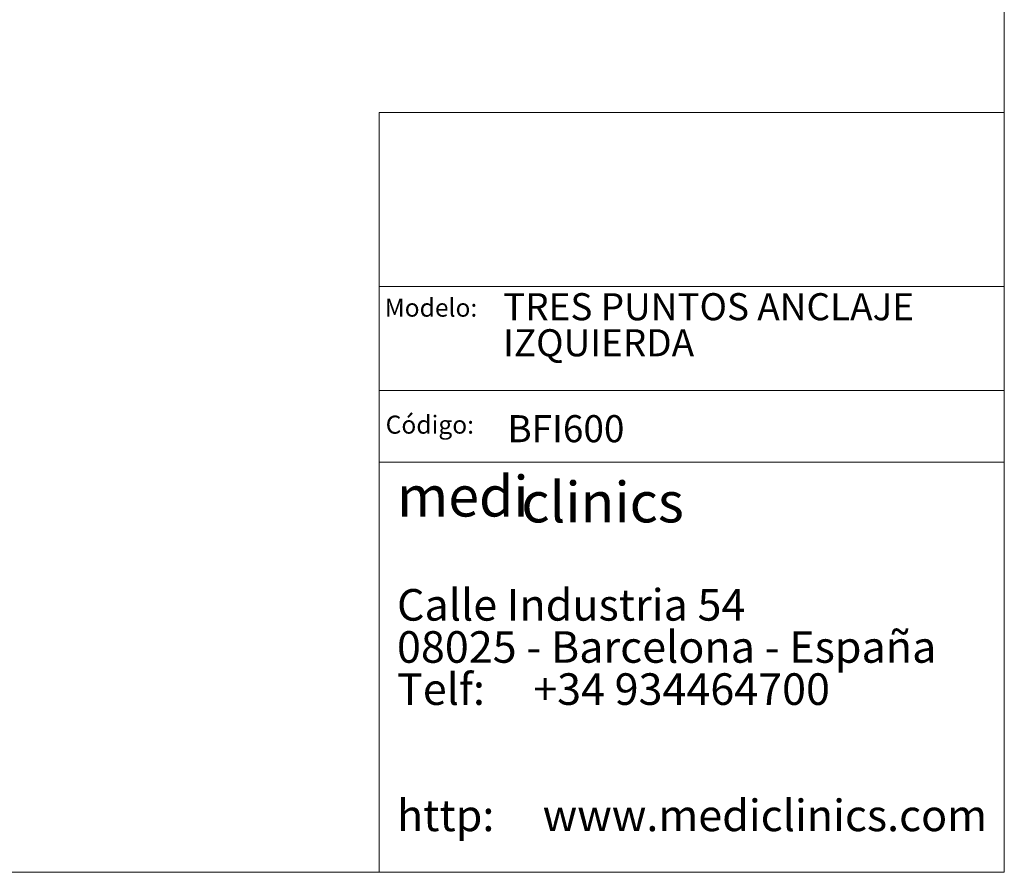
# Model space of a CAD drawing. Units: millimetres. Extents: x 5 to 292, y 5 to 205.
# Drawn here: x 177 to 292, y 5 to 105 of the extents above; entities that cross this region are included whole.
import ezdxf

# ---------------------------------------------------------------- set-up
doc = ezdxf.new("R2010")
doc.units = ezdxf.units.MM
doc.layers.add('FORMAT', color=7, linetype='Continuous', lineweight=0)
doc.styles.add('SLDTEXTSTYLE0', font='TXT', dxfattribs={"width": 0.75})
doc.styles.add('SLDTEXTSTYLE1', font='TXT', dxfattribs={"width": 0.7})
doc.styles.add('SLDTEXTSTYLE2', font='TXT', dxfattribs={"width": 0.65625})
doc.styles.add('SLDTEXTSTYLE3', font='TXT', dxfattribs={"width": 0.641667})
doc.styles.add('SLDTEXTSTYLE4', font='TXT', dxfattribs={"width": 0.6})
doc.styles.add('SLDTEXTSTYLE6', font='TXT', dxfattribs={"width": 0.635185})

# ---------------------------------------------------------------- blocks, each defined once
blk = doc.blocks.new('SW_NOTE_0')
at = {"layer": 'FORMAT', "color": 0, "attachment_point": 1}
for s, insert, char_height, style in [('medi', (0, 6.27), 4.762, 'SLDTEXTSTYLE1'), ('clinics ', (14.58, 5.58), 4.762, 'SLDTEXTSTYLE1'), ('Calle Industria 54', (0, -7), 3.7042, 'SLDTEXTSTYLE2'), ('08025 - Barcelona - España', (0, -11.94), 3.7042, 'SLDTEXTSTYLE3'), ('Telf:     +34 934464700', (0, -16.88), 3.7042, 'SLDTEXTSTYLE4'), ('http:     www.mediclinics.com', (0, -31.69), 3.7042, 'SLDTEXTSTYLE6')]:
    blk.add_mtext(s, dxfattribs=dict(at, insert=insert, char_height=char_height, style=style))
blk = doc.blocks.new('SW_NOTE_1')
at = {"layer": 'FORMAT', "color": 0, "char_height": 3.175, "attachment_point": 1}
for s, insert, style in [('TRES PUNTOS ANCLAJE ', (0, 3.88), 'SLDTEXTSTYLE3'), ('IZQUIERDA', (0, -0.35), 'SLDTEXTSTYLE1')]:
    blk.add_mtext(s, dxfattribs=dict(at, insert=insert, style=style))

msp = doc.modelspace()

# ---------------------------------------------------------------- linework, layer by layer
at = {"layer": 'FORMAT'}
for p, q in [((291.9999, 204.9999), (291.9999, 4.9999)), ((291.9999, 94.0999), (218.6999, 94.0999)), ((218.6999, 94.0999), (218.6999, 4.9999)), ((218.6999, 73.6999), (291.9999, 73.6999)), ((218.6999, 61.4999), (291.9999, 61.4999)), ((218.6999, 53.0999), (291.9999, 53.0999)), ((4.9999, 4.9999), (291.9999, 4.9999))]:
    msp.add_line(p, q, dxfattribs=at)

# ---------------------------------------------------------------- block references
for name, p in [('SW_NOTE_1', (233.2361, 69.044)), ('SW_NOTE_0', (220.8022, 45.2211))]:
    msp.add_blockref(name, p, dxfattribs=at)

# ---------------------------------------------------------------- texts
at = {"layer": 'FORMAT', "attachment_point": 1}
for s, insert, char_height, style in [('Modelo:', (219.3583, 72.2828), 2.11667, 'SLDTEXTSTYLE0'), ('Código:', (219.4742, 58.5627), 2.11667, 'SLDTEXTSTYLE0'), ('BFI600', (233.746, 58.618), 3.175, 'SLDTEXTSTYLE1')]:
    msp.add_mtext(s, dxfattribs=dict(at, insert=insert, char_height=char_height, style=style))

doc.saveas('drawing.dxf')
